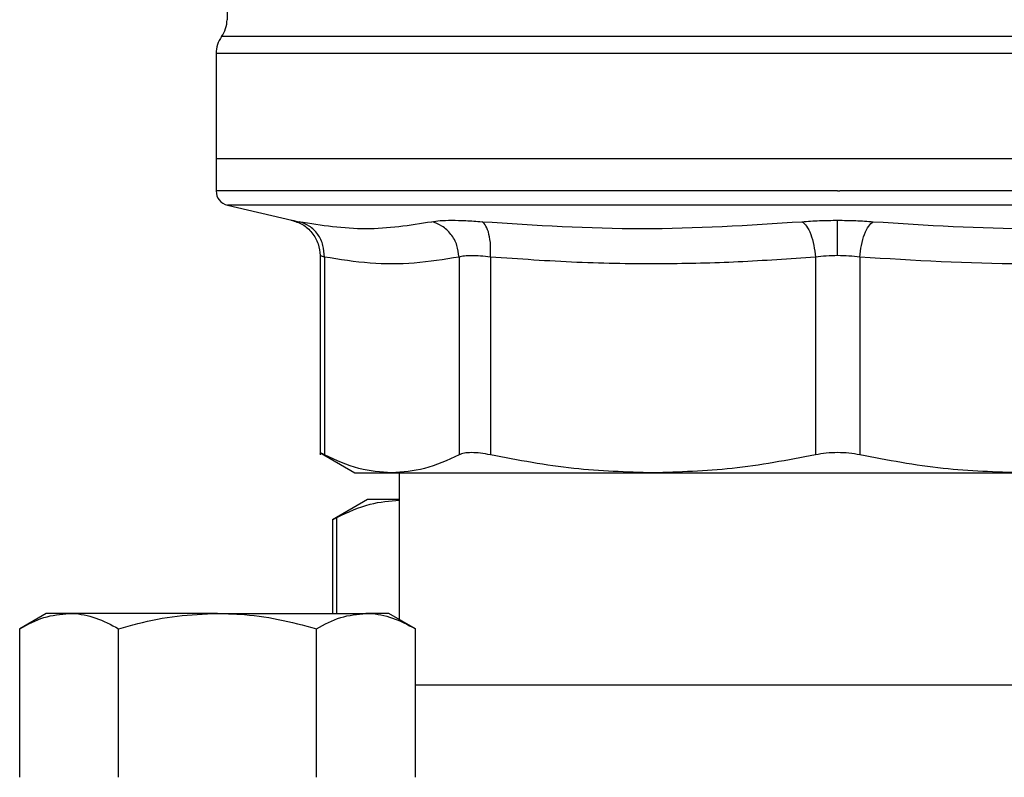
# Model space of a CAD drawing. Units: inches. Extents: x 0.4 to 10.6, y 0.4 to 8.1.
# Drawn here: x 7.3 to 7.4, y 3 to 3.1 of the extents above; entities that cross this region are included whole.
import ezdxf

# ---------------------------------------------------------------- set-up
doc = ezdxf.new("R2010")
doc.units = ezdxf.units.IN
doc.header["$MEASUREMENT"] = 0

msp = doc.modelspace()

# ---------------------------------------------------------------- linework, layer by layer
at = {"color": 7, "linetype": 'Continuous', "lineweight": 25}
for p, q in [((7.328800520946242, 3.099306770242227), (7.328800520946242, 3.083363167129025)), ((7.327324142993486, 3.078779776998945), (7.327324142993486, 3.064514851090165)), ((7.411477686300572, 3.078779777052685), (7.411067936377899, 3.078779776998945)), ((7.327324142993486, 3.06451485108989), (7.327324142993486, 3.06016674097304)), ((7.411477686300613, 3.064514851090165), (7.327324142993486, 3.064514851088905)), ((7.495631229607659, 3.06451485109048), (7.411477686300613, 3.064514851090165)), ((7.411477686300572, 3.060169209464102), (7.41179356180707, 3.060169209464102)), ((7.328842722551694, 3.058252812897566), (7.337590827422463, 3.056198965825898)), ((7.34138742596888, 3.051413726333833), (7.34138742596888, 3.024412947684456)), ((7.341986799728565, 3.051217251179259), (7.341986799728565, 3.024421108391662)), ((7.360209446045589, 3.051217229129457), (7.360209515867228, 3.024421108391662)), ((7.364471067107418, 3.05121722957926), (7.3644709024827, 3.024421108389693)), ((7.408464251640565, 3.051217227558394), (7.408464430927657, 3.024421108391662)), ((7.414490938979766, 3.051217244781032), (7.414490941673508, 3.024421108391662)), ((7.341379306636794, 3.024734143992122), (7.346123355591779, 3.021995166050934)), ((7.34612335559178, 3.021995166050934), (7.351098158349254, 3.021995166050934)), ((7.351098158349287, 3.021995166050914), (7.386467665243834, 3.021995166050914)), ((7.352127292599785, 3.021995166050914), (7.352127292599785, 3.002136016103072)), ((7.386467666705022, 3.021995166050911), (7.436487705896069, 3.021995166050911)), ((7.347801462202878, 3.018378040067355), (7.3430655325796, 3.015643749824513)), ((7.352127292599785, 3.018378040067355), (7.347801462202808, 3.018378040067221)), ((7.3430655325796, 3.015682737509187), (7.3430655325796, 3.002955008570798)), ((7.304308756034668, 3.002955008570797), (7.300719703544269, 3.00088286814933)), ((7.307416966666869, 3.002955008570797), (7.304308756034668, 3.002955008570797)), ((7.327508756034668, 3.002955008570798), (7.307416966666869, 3.002955008570797)), ((7.327508756034668, 3.002955008570798), (7.347600545402467, 3.002955008570798)), ((7.350708756034668, 3.002955008570797), (7.347600545402467, 3.002955008570798)), ((7.354297808525066, 3.00088286814933), (7.350708756034668, 3.002955008570797)), ((7.300719703544269, 2.980755008570797), (7.300719703544269, 3.00088286814933)), ((7.314114229789469, 2.980755008570798), (7.314114229789469, 3.00088286814933)), ((7.340903282279867, 2.980755008570798), (7.340903282279867, 3.00088286814933)), ((7.354297808525066, 2.980755008570798), (7.354297808525066, 3.00088286814933)), ((7.468657564076075, 2.993255008570798), (7.354297808525066, 2.993255008570797))]:
    msp.add_line(p, q, dxfattribs=at)
at = {"color": 1, "linetype": 'Continuous', "lineweight": 25}
for p, q in [((7.494893040435694, 3.081074900070041), (7.328062332165452, 3.081074900070041)), ((7.411067936377899, 3.078779776998945), (7.327324142993486, 3.078779776998945)), ((7.495631229607659, 3.078779776998945), (7.411477686300572, 3.078779777052685)), ((7.411477686300572, 3.058252812897566), (7.328842722551694, 3.058252812897566)), ((7.494112650049452, 3.058252812897566), (7.411477686300572, 3.058252812897566)), ((7.343664899841706, 3.002955008570798), (7.343664906339337, 3.015952097727096))]:
    msp.add_line(p, q, dxfattribs=at)
at = {"color": 7, "linetype": 'Continuous', "lineweight": 25}
for centre, radius, start, end in [((7.324863513072225, 3.083370022595795), 0.003937007874016222, 324.3409171886638, 359.9452458003031), ((7.331261150867501, 3.078779776998945), 0.003937007874015179, 144.3409074211789, 180), ((7.329292646930494, 3.06016920946489), 0.001968503937007998, 179.9688873409668, 256.7875990021354)]:
    msp.add_arc(centre, radius, start, end, dxfattribs=at)
at = {"color": 1, "linetype": 'Continuous', "lineweight": 25}
for points, knots in [([(7.411477686300572, 3.06016920946489), (7.407810188480444, 3.06016920946489), (7.400475192840188, 3.06016920946489), (7.389660505000432, 3.06016920946489), (7.379218229540849, 3.06016920946489), (7.369326588810126, 3.06016920946489), (7.360154509341061, 3.06016920946489), (7.351858249746942, 3.06016920946489), (7.344580557179531, 3.06016920946489), (7.338441424486264, 3.06016920946489), (7.333561443181801, 3.06016920946489), (7.329964946493527, 3.06016920946489), (7.327933386903386, 3.060169209464889), (7.327091913119063, 3.060169209464891), (7.327330914229291, 3.06016920946489), (7.327334291926734, 3.06016920946489)], [0, 0, 0, 0, 0.08323390244626581, 0.1664678048925308, 0.2497017073387968, 0.3329356097850615, 0.4161695122313278, 0.4994034146775933, 0.582637317123858, 0.6658712195701246, 0.74910512201639, 0.8323390244626556, 0.9155729269089206, 0.9988068293551862, 1, 1, 1, 1]), ([(7.495621080674412, 3.06016920946489), (7.495490568790162, 3.06016920946489), (7.495227646904159, 3.06016920946489), (7.493025444396786, 3.06016920946489), (7.489527577353228, 3.06016920946489), (7.484668799668515, 3.06016920946489), (7.478568362461934, 3.06016920946489), (7.471320665954776, 3.06016920946489), (7.463052034278189, 3.06016920946489), (7.453902900569095, 3.06016920946489), (7.444029658151448, 3.06016920946489), (7.433600656398564, 3.06016920946489), (7.422794417141136, 3.06016920946489), (7.415460513585092, 3.06016920946489), (7.41179356180707, 3.06016920946489)], [0, 0, 0, 0, 0.08223697729590672, 0.1656699793599156, 0.2491029814239244, 0.3325359834879322, 0.4159689855519414, 0.4994019876159487, 0.5828349896799581, 0.6662679917439661, 0.7497009938079748, 0.8331339958719837, 0.9165669979359921, 1, 1, 1, 1]), ([(7.337590828614133, 3.056198970901668), (7.337632079193927, 3.056190989622254), (7.337714727742197, 3.056174998546244), (7.338279578470621, 3.056063889528958), (7.338562507489198, 3.056008235948935)], [0, 0, 0, 0, 0.4991083407722229, 1, 1, 1, 1]), ([(7.341986799728617, 3.051217251179259), (7.341812710307839, 3.051272449484357), (7.341465178076708, 3.051382641074628), (7.341413311170736, 3.051398555609049), (7.341387425968931, 3.051406498071151)], [0, 0, 0, 0, 0.5009302884265239, 1, 1, 1, 1])]:
    msp.add_open_spline(points, degree=3, knots=knots, dxfattribs=at)
at = {"color": 7, "linetype": 'Continuous', "lineweight": 25}
for points, knots in [([(7.33749545394531, 3.05622035773303), (7.33801367180088, 3.05605639127073), (7.339081944445858, 3.055718384996947), (7.340362010119002, 3.05456115107323), (7.341227808743174, 3.053067008409424), (7.341335288863905, 3.051950117077066), (7.341387463046898, 3.05140794339545)], [0, 0, 0, 0, 0.2423831853941912, 0.4996572846279514, 0.7571181329785013, 1, 1, 1, 1]), ([(7.341986823650107, 3.051217251127281), (7.341954712667518, 3.051754537479806), (7.341888563095784, 3.052861363221458), (7.341140810670047, 3.054344740124939), (7.340003438507498, 3.055498837238023), (7.339033392124815, 3.055841753014738), (7.338562502493915, 3.056008214625657)], [0, 0, 0, 0, 0.2427149182217845, 0.4999998941131533, 0.7572849406850772, 1, 1, 1, 1]), ([(7.338562507489195, 3.056008235948937), (7.341581062996512, 3.055547641491635), (7.34761817238199, 3.054626452825623), (7.353545377715471, 3.055547641656052), (7.356508979582464, 3.056008235946972)], [0, 0, 0, 0, 0.5000001349282784, 1, 1, 1, 1]), ([(7.35650897957392, 3.056008235948896), (7.356864508265539, 3.056062543952411), (7.357575431129749, 3.056171139411283), (7.359181416342964, 3.056212945110444), (7.361092082431358, 3.056171075653971), (7.362583297958867, 3.056062507746617), (7.363328920710493, 3.056008222701748)], [0, 0, 0, 0, 0.2500897922796824, 0.5000849597479579, 0.7500374553412479, 1, 1, 1, 1]), ([(7.36020944604217, 3.051217229129465), (7.360146363329976, 3.051754516997362), (7.360016411119302, 3.052861345536804), (7.359183154262193, 3.054344730454389), (7.35797926356194, 3.055498840543927), (7.356989460008359, 3.055841768464416), (7.356508979582143, 3.056008235995071)], [0, 0, 0, 0, 0.242715037256562, 0.4999999929998702, 0.757284952552399, 1, 1, 1, 1]), ([(7.364471076902777, 3.051217229579153), (7.364488753571784, 3.05175451692461), (7.364525168030916, 3.05286134469158), (7.364300972313051, 3.054344724161729), (7.363896405626021, 3.055498823058625), (7.363514369298461, 3.055841739475705), (7.363328917412782, 3.05600820138414)], [0, 0, 0, 0, 0.2427149465331542, 0.4999999433324227, 0.7572849840229132, 1, 1, 1, 1]), ([(7.363328920709747, 3.056008222701848), (7.37056133826684, 3.055547635494434), (7.385026155582258, 3.054626462213098), (7.399445450130484, 3.05554762942378), (7.406655088533223, 3.056008212462379)], [0, 0, 0, 0, 0.5000006152433333, 1, 1, 1, 1]), ([(7.406655088274872, 3.056008212604037), (7.407434758818127, 3.056063839753961), (7.408991906239567, 3.056174937542399), (7.410649871511628, 3.05619094049714), (7.411477686300459, 3.056198930702256)], [0, 0, 0, 0, 0.5007043858022281, 1, 1, 1, 1]), ([(7.406655087940778, 3.056008191084186), (7.406863723010507, 3.055841730430601), (7.407293517416957, 3.055498816567188), (7.407858774128701, 3.054344719924783), (7.408289486884014, 3.052861341799139), (7.40840714650202, 3.051754514601104), (7.408464262001469, 3.051217227558261)], [0, 0, 0, 0, 0.24271498248865, 0.5000000334091319, 0.7572850541187334, 1, 1, 1, 1]), ([(7.411477686300572, 3.056198930702329), (7.412305638719337, 3.056190947135951), (7.413963516494, 3.056174960979067), (7.415520551354903, 3.056063855184488), (7.416299995250485, 3.056008236177153)], [0, 0, 0, 0, 0.4994049811260027, 0.9999999999999999, 0.9999999999999999, 0.9999999999999999, 0.9999999999999999]), ([(7.41147768629522, 3.051407939274153), (7.411477686255326, 3.051941211712583), (7.411477686173146, 3.053039765743827), (7.411477686062202, 3.054516438453839), (7.411477685974851, 3.055673775079593), (7.411477685947725, 3.056027169702023), (7.411477685934542, 3.056198909206077)], [0, 0, 0, 0, 0.2424455866219916, 0.4994437314728007, 0.756744217790079, 1, 1, 1, 1]), ([(7.414490939914503, 3.051217244704027), (7.414548051576393, 3.051754531247855), (7.414665703249815, 3.052861357050102), (7.415096386693762, 3.054344738062516), (7.415661605780667, 3.055498844367042), (7.416091373210185, 3.055841769812075), (7.416299995251046, 3.056008236140821)], [0, 0, 0, 0, 0.2427150417842688, 0.4999999980016985, 0.75728495534289, 1, 1, 1, 1]), ([(7.416299995250485, 3.056008236177153), (7.423509669497056, 3.055547643559626), (7.437929017610194, 3.054626458348848), (7.452393890541238, 3.055547627604202), (7.459626326816159, 3.056008212219741)], [0, 0, 0, 0, 0.5000000131768417, 1, 1, 1, 1]), ([(7.360209446043804, 3.051217229129457), (7.358191762002618, 3.05089188935825), (7.354189430663752, 3.050246536797839), (7.348104693750571, 3.050235651144388), (7.344053392250059, 3.050885671834494), (7.341986799728565, 3.05121725117926)], [0, 0, 0, 0, 0.3324651026375173, 0.6594865559744981, 1, 1, 1, 1]), ([(7.364471067108171, 3.05121722957926), (7.364006234590016, 3.051271290227236), (7.363078302693021, 3.051379209956751), (7.361885021761917, 3.051420108603623), (7.360880214112013, 3.051379209102507), (7.360433314381566, 3.051271289823224), (7.360209446045589, 3.051217229129457)], [0, 0, 0, 0, 0.2504656682798106, 0.4999974692435475, 0.749530539138701, 1, 1, 1, 1]), ([(7.408464251639664, 3.051217227558394), (7.404980299792631, 3.050968411671664), (7.398109985142751, 3.050477749484936), (7.387339839845517, 3.050227900226936), (7.376149714863832, 3.050395268382611), (7.368371548029622, 3.050942707731081), (7.364471067107418, 3.05121722957926)], [0, 0, 0, 0, 0.2378482949678138, 0.4690342166345552, 0.733739073421272, 1, 1, 1, 1]), ([(7.411477686300541, 3.051407939274142), (7.410962210907884, 3.051399813793093), (7.409925370382748, 3.051383469990541), (7.408953132144151, 3.051272851158036), (7.408464251640565, 3.051217227558394)], [0, 0, 0, 0, 0.4971597658088966, 1, 1, 1, 1]), ([(7.414490938979744, 3.051217244781032), (7.414002100891694, 3.051272863338051), (7.413029918362334, 3.051383475401152), (7.411993144106415, 3.051399815428098), (7.411477686300541, 3.051407939274142)], [0, 0, 0, 0, 0.5028254193904989, 1, 1, 1, 1]), ([(7.458484290299731, 3.051217228746386), (7.451152613533897, 3.050756659574756), (7.436488165265569, 3.049835452461148), (7.421823712654027, 3.050756624418496), (7.414490938979766, 3.051217244781032)], [0, 0, 0, 0, 0.4999626737863625, 1, 1, 1, 1]), ([(7.341986799728248, 3.024421108391181), (7.341812239282788, 3.024511051712806), (7.341464879811252, 3.024690030774104), (7.341413209779995, 3.02471632997363), (7.341387505770719, 3.024729412893306)], [0, 0, 0, 0, 0.5025354417094692, 1, 1, 1, 1]), ([(7.351098158349287, 3.021995166050914), (7.349615559133378, 3.022099749526108), (7.346555675112208, 3.02231559565714), (7.343540856066639, 3.023704939673983), (7.341986800998445, 3.024421107735219)], [0, 0, 0, 0, 0.4845279120555161, 1, 1, 1, 1]), ([(7.360209514596741, 3.024421107735251), (7.358655701221121, 3.023705029731461), (7.355640898697463, 3.022315651954933), (7.352581000902707, 3.022099779147818), (7.351098158349287, 3.021995166050914)], [0, 0, 0, 0, 0.5153947442416754, 1, 1, 1, 1]), ([(7.364470902483031, 3.024421108390648), (7.364006368158141, 3.024509152204385), (7.363081839130858, 3.024684379431117), (7.361885029568549, 3.02475186924709), (7.360875977836367, 3.024684306878027), (7.360432389860058, 3.024509125563127), (7.360209515866911, 3.024421108391198)], [0, 0, 0, 0, 0.2512615744319218, 0.5000677163268316, 0.7488166715127027, 1, 1, 1, 1]), ([(7.386467665243836, 3.021995166050911), (7.382887840556547, 3.022099780017348), (7.37550062621553, 3.022315658128889), (7.368222216838973, 3.023705024606683), (7.364470905549405, 3.024421107734719)], [0, 0, 0, 0, 0.4845973762275655, 1, 1, 1, 1]), ([(7.408464427861299, 3.024421107735265), (7.404713703374856, 3.023705117170696), (7.397435305823058, 3.022315715205528), (7.390048084275662, 3.02209981025128), (7.386467666705021, 3.021995166050911)], [0, 0, 0, 0, 0.515322838543955, 1, 1, 1, 1]), ([(7.414490941673537, 3.024421108391181), (7.414004819070191, 3.024509152204867), (7.413037324456119, 3.02468437943141), (7.41147737861263, 3.024751869247098), (7.409917626494763, 3.02468430687787), (7.408950399390321, 3.02450912556303), (7.408464430927607, 3.024421108391181)], [0, 0, 0, 0, 0.2512615745454858, 0.5000677162982401, 0.7488166716427211, 0.9999999999999999, 0.9999999999999999, 0.9999999999999999, 0.9999999999999999]), ([(7.436487705896084, 3.021995166050934), (7.432908381918093, 3.022099750272969), (7.425521168279361, 3.022315597174829), (7.418242752387331, 3.023704941775959), (7.414490944740058, 3.02442110773522)], [0, 0, 0, 0, 0.4845296417616566, 1, 1, 1, 1]), ([(7.343664906593389, 3.015952097858304), (7.345164771540572, 3.016653925455291), (7.34796480284337, 3.017964136247549), (7.350807373515938, 3.018185819988733), (7.352127292599785, 3.018288756602901)], [0, 0, 0, 0, 0.5356600641159455, 0.9999999999999999, 0.9999999999999999, 0.9999999999999999, 0.9999999999999999]), ([(7.343141828834744, 3.01568288447368), (7.343140840915297, 3.015682294915306), (7.343139011409177, 3.015681203125225), (7.343499211721357, 3.015866746500316), (7.343664906593389, 3.015952097858304)], [0, 0, 0, 0, 0.5399924252426407, 1, 1, 1, 1]), ([(7.300719703544269, 3.00088286814933), (7.301807368518171, 3.001462027284129), (7.304002640476802, 3.002630964262625), (7.306271986302431, 3.002846341633483), (7.307416966666869, 3.002955008570797)], [0, 0, 0, 0, 0.4954579634770067, 1, 1, 1, 1]), ([(7.307416966666869, 3.002955008570797), (7.307575731658479, 3.00295253384372), (7.308777913370911, 3.002933795004598), (7.31104454802985, 3.0024812212677), (7.31308477085985, 3.001418897294773), (7.314114229789469, 3.00088286814933)], [0, 0, 0, 0, 0.07009809411701622, 0.5307885949494106, 1, 1, 1, 1]), ([(7.314114229789469, 3.00088286814933), (7.314978680975072, 3.001120586415527), (7.317582998841067, 3.00183675632545), (7.322042503741628, 3.002732521255262), (7.325678475439565, 3.002880512518576), (7.327508756034668, 3.002955008570798)], [0, 0, 0, 0, 0.1979110345042065, 0.5962433178656478, 1, 1, 1, 1]), ([(7.327508756034668, 3.002955008570798), (7.328512816145386, 3.002931723558477), (7.331270231921494, 3.002867776729365), (7.33577562605198, 3.002236999025581), (7.339187406514384, 3.001336003119888), (7.340903282279867, 3.00088286814933)], [0, 0, 0, 0, 0.2215774128006841, 0.6085104339512161, 1, 1, 1, 1]), ([(7.340903282279867, 3.00088286814933), (7.341990947253769, 3.00146202728413), (7.344186219212401, 3.002630964262625), (7.346455565038029, 3.002846341633484), (7.347600545402467, 3.002955008570798)], [0, 0, 0, 0, 0.49545796347701, 1, 1, 1, 1]), ([(7.347600545402467, 3.002955008570798), (7.347759310394077, 3.00295253384372), (7.34896149210651, 3.002933795004597), (7.351228126765449, 3.002481221267699), (7.353268349595449, 3.001418897294773), (7.354297808525066, 3.00088286814933)], [0, 0, 0, 0, 0.0700980941170236, 0.5307885949494137, 1, 1, 1, 1])]:
    msp.add_open_spline(points, degree=3, knots=knots, dxfattribs=at)

doc.saveas('drawing.dxf')
